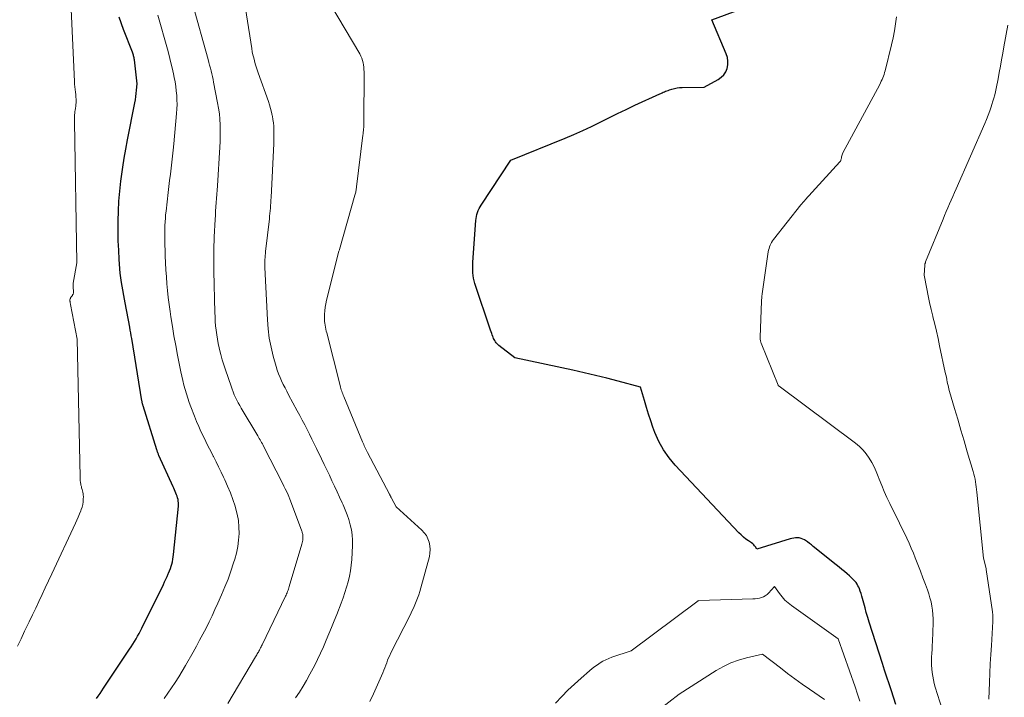
# Model space of a CAD drawing. Units: feet. Extents: x 1181672 to 1186672, y 7068870 to 7076370.
# Drawn here: x 1183209 to 1183342, y 7071005 to 7071096 of the extents above; entities that cross this region are included whole.
import ezdxf

# ---------------------------------------------------------------- set-up
doc = ezdxf.new("R2010")
doc.units = ezdxf.units.FT
doc.header["$MEASUREMENT"] = 0
doc.layers.add('Level 44', color=7, linetype='Continuous', lineweight=0)
doc.layers.add('Level 45', color=7, linetype='Continuous', lineweight=0)

msp = doc.modelspace()

# ---------------------------------------------------------------- linework, layer by layer
at = {"layer": 'Level 44', "color": 32, "linetype": 'Continuous', "lineweight": 30, "flags": 128}
for points, elevation in [([(1183327.25, 7071003.89), (1183326.64, 7071005.72), (1183326.33, 7071006.64), (1183326.03, 7071007.56), (1183325.73, 7071008.47), (1183325.43, 7071009.39), (1183323.65, 7071014.95), (1183323.45, 7071015.58), (1183323.26, 7071016.22), (1183323.09, 7071016.85), (1183322.92, 7071017.49), (1183322.77, 7071018.1), (1183322.68, 7071018.44), (1183322.57, 7071018.77), (1183322.46, 7071019.1), (1183322.33, 7071019.43), (1183322.25, 7071019.62), (1183322.14, 7071019.84), (1183322.02, 7071020.06), (1183321.88, 7071020.26), (1183321.72, 7071020.46), (1183321.56, 7071020.64), (1183321.38, 7071020.82), (1183321.2, 7071020.99), (1183321.01, 7071021.15), (1183320.68, 7071021.43), (1183320.32, 7071021.73), (1183319.96, 7071022.03), (1183319.6, 7071022.32), (1183319.23, 7071022.62), (1183316.14, 7071025.12), (1183315.88, 7071025.32), (1183315.62, 7071025.52), (1183315.34, 7071025.71), (1183315.07, 7071025.9), (1183314.94, 7071025.99), (1183314.72, 7071026.11), (1183314.49, 7071026.2), (1183314.25, 7071026.25), (1183314, 7071026.27), (1183313.75, 7071026.27), (1183313.5, 7071026.24), (1183313.25, 7071026.19), (1183313.01, 7071026.13), (1183308.56, 7071024.73), (1183308.36, 7071025.05), (1183308.25, 7071025.2), (1183308.13, 7071025.34), (1183307.99, 7071025.46), (1183307.84, 7071025.58), (1183307.44, 7071025.85), (1183307.09, 7071026.1), (1183306.75, 7071026.37), (1183306.43, 7071026.66), (1183306.13, 7071026.96), (1183297.59, 7071036.02), (1183296.75, 7071037.02), (1183296, 7071038.08), (1183295.38, 7071039.22), (1183294.86, 7071040.41), (1183294.59, 7071041.12), (1183294.28, 7071042.01), (1183293.98, 7071042.9), (1183293.7, 7071043.8), (1183293.43, 7071044.71), (1183292.92, 7071046.52), (1183289.89, 7071047.33), (1183288.38, 7071047.72), (1183286.86, 7071048.09), (1183285.33, 7071048.45), (1183283.8, 7071048.78), (1183276.01, 7071050.44), (1183273.86, 7071052.13), (1183273.73, 7071052.24), (1183273.61, 7071052.36), (1183273.51, 7071052.49), (1183273.41, 7071052.62), (1183273.32, 7071052.77), (1183273.24, 7071052.92), (1183273.17, 7071053.07), (1183273.1, 7071053.23), (1183273.06, 7071053.33), (1183272.98, 7071053.53), (1183272.91, 7071053.74), (1183272.83, 7071053.96), (1183272.76, 7071054.17), (1183270.64, 7071060.46), (1183270.54, 7071060.8), (1183270.46, 7071061.15), (1183270.41, 7071061.5), (1183270.38, 7071061.86), (1183270.37, 7071062.22), (1183270.36, 7071062.58), (1183270.37, 7071062.94), (1183270.39, 7071063.3), (1183270.79, 7071068.91), (1183270.82, 7071069.19), (1183270.87, 7071069.46), (1183270.93, 7071069.73), (1183271.01, 7071069.99), (1183271.11, 7071070.25), (1183271.22, 7071070.5), (1183271.35, 7071070.74), (1183271.5, 7071070.98), (1183275.48, 7071076.99), (1183282.77, 7071079.96), (1183283.97, 7071080.47), (1183285.15, 7071080.99), (1183286.33, 7071081.55), (1183287.49, 7071082.12), (1183288.65, 7071082.71), (1183289.81, 7071083.28), (1183290.98, 7071083.84), (1183292.16, 7071084.39), (1183295.49, 7071085.91), (1183295.65, 7071085.98), (1183295.81, 7071086.05), (1183295.97, 7071086.13), (1183296.13, 7071086.2), (1183296.29, 7071086.27), (1183296.46, 7071086.33), (1183296.62, 7071086.39), (1183296.79, 7071086.45), (1183297.13, 7071086.55), (1183297.48, 7071086.64), (1183297.82, 7071086.72), (1183298.17, 7071086.76), (1183298.52, 7071086.78), (1183301.47, 7071086.84), (1183303.37, 7071087.86), (1183303.77, 7071088.15), (1183304.12, 7071088.48), (1183304.37, 7071088.89), (1183304.57, 7071089.35), (1183304.65, 7071089.84), (1183304.67, 7071090.33), (1183304.59, 7071090.82), (1183304.44, 7071091.3), (1183302.48, 7071095.86), (1183309.19, 7071098.35)], 2250), ([(1183219.81, 7071004.66), (1183220.04, 7071005.01), (1183220.28, 7071005.36), (1183220.52, 7071005.71), (1183220.75, 7071006.06), (1183224.25, 7071011.29), (1183224.47, 7071011.64), (1183224.69, 7071011.98), (1183224.91, 7071012.34), (1183225.11, 7071012.69), (1183225.31, 7071013.05), (1183225.51, 7071013.42), (1183225.7, 7071013.78), (1183225.88, 7071014.15), (1183228.78, 7071020.01), (1183228.95, 7071020.36), (1183229.12, 7071020.71), (1183229.28, 7071021.06), (1183229.44, 7071021.42), (1183229.49, 7071021.54), (1183229.62, 7071021.83), (1183229.73, 7071022.14), (1183229.83, 7071022.44), (1183229.92, 7071022.75), (1183230, 7071023.06), (1183230.07, 7071023.38), (1183230.12, 7071023.7), (1183230.16, 7071024.02), (1183230.8, 7071030.53), (1183230.81, 7071030.75), (1183230.8, 7071030.98), (1183230.78, 7071031.2), (1183230.75, 7071031.42), (1183230.69, 7071031.63), (1183230.63, 7071031.85), (1183230.55, 7071032.06), (1183230.47, 7071032.26), (1183230.46, 7071032.28), (1183230.37, 7071032.49), (1183230.27, 7071032.7), (1183230.17, 7071032.92), (1183230.08, 7071033.13), (1183228.19, 7071037.34), (1183228.15, 7071037.43), (1183228.11, 7071037.52), (1183228.07, 7071037.62), (1183228.03, 7071037.71), (1183228, 7071037.81), (1183227.96, 7071037.91), (1183227.93, 7071038), (1183227.9, 7071038.1), (1183226.06, 7071044), (1183226.04, 7071044.08), (1183226.01, 7071044.17), (1183225.99, 7071044.25), (1183225.97, 7071044.33), (1183225.95, 7071044.41), (1183225.93, 7071044.5), (1183225.92, 7071044.58), (1183225.9, 7071044.67), (1183224.54, 7071053.04), (1183224.47, 7071053.42), (1183224.41, 7071053.8), (1183224.34, 7071054.18), (1183224.26, 7071054.56), (1183223.63, 7071057.85), (1183223.15, 7071060.56), (1183223.1, 7071060.88), (1183223.06, 7071061.19), (1183223.02, 7071061.51), (1183222.99, 7071061.83), (1183222.85, 7071063.67), (1183222.78, 7071064.92), (1183222.72, 7071066.16), (1183222.7, 7071067.4), (1183222.7, 7071068.65), (1183222.7, 7071068.84), (1183222.74, 7071070.18), (1183222.81, 7071071.52), (1183222.93, 7071072.85), (1183223.08, 7071074.18), (1183223.16, 7071074.82), (1183223.33, 7071076.05), (1183223.52, 7071077.28), (1183223.73, 7071078.51), (1183223.96, 7071079.73), (1183224.95, 7071084.72), (1183225.02, 7071085.14), (1183225.09, 7071085.56), (1183225.14, 7071085.99), (1183225.18, 7071086.41), (1183225.25, 7071087.26), (1183224.89, 7071090.48), (1183224.87, 7071090.61), (1183224.85, 7071090.75), (1183224.82, 7071090.88), (1183224.79, 7071091.01), (1183224.75, 7071091.14), (1183224.71, 7071091.27), (1183224.67, 7071091.4), (1183224.62, 7071091.53), (1183223.44, 7071094.56), (1183222.82, 7071096.21)], 2240)]:
    msp.add_lwpolyline(points, dxfattribs=dict(at, elevation=elevation))
at = {"layer": 'Level 45', "color": 32, "linetype": 'Continuous', "lineweight": 0, "flags": 128}
for points, elevation in [([(1183237.46, 7071004.01), (1183241.18, 7071010.3), (1183241.25, 7071010.43), (1183241.33, 7071010.55), (1183241.4, 7071010.67), (1183241.48, 7071010.8), (1183241.55, 7071010.92), (1183241.62, 7071011.05), (1183241.69, 7071011.18), (1183241.76, 7071011.3), (1183241.77, 7071011.33), (1183241.84, 7071011.47), (1183241.92, 7071011.61), (1183241.99, 7071011.75), (1183242.06, 7071011.89), (1183245.2, 7071018.42), (1183245.27, 7071018.58), (1183245.35, 7071018.74), (1183245.41, 7071018.9), (1183245.48, 7071019.06), (1183245.54, 7071019.23), (1183245.6, 7071019.39), (1183245.66, 7071019.56), (1183245.71, 7071019.73), (1183247.39, 7071025.41), (1183247.44, 7071025.59), (1183247.48, 7071025.77), (1183247.51, 7071025.96), (1183247.53, 7071026.15), (1183247.54, 7071026.3), (1183247.55, 7071026.41), (1183247.54, 7071026.53), (1183247.53, 7071026.64), (1183247.51, 7071026.75), (1183247.48, 7071026.86), (1183247.45, 7071026.97), (1183247.42, 7071027.07), (1183247.38, 7071027.18), (1183245.89, 7071031.25), (1183245.54, 7071032.05), (1183245.36, 7071032.44), (1183245.17, 7071032.84), (1183244.98, 7071033.23), (1183244.79, 7071033.62), (1183242.29, 7071038.51), (1183242.19, 7071038.7), (1183242.09, 7071038.89), (1183241.99, 7071039.07), (1183241.89, 7071039.25), (1183241.78, 7071039.44), (1183241.68, 7071039.62), (1183241.57, 7071039.8), (1183241.46, 7071039.98), (1183239.24, 7071043.7), (1183239.04, 7071044.05), (1183238.85, 7071044.41), (1183238.66, 7071044.77), (1183238.48, 7071045.13), (1183238.32, 7071045.5), (1183238.16, 7071045.87), (1183238.02, 7071046.25), (1183237.88, 7071046.63), (1183237.13, 7071048.83), (1183236.91, 7071049.51), (1183236.7, 7071050.19), (1183236.52, 7071050.88), (1183236.34, 7071051.57), (1183236.29, 7071051.8), (1183236.16, 7071052.38), (1183236.04, 7071052.97), (1183235.95, 7071053.56), (1183235.87, 7071054.16), (1183235.81, 7071054.76), (1183235.76, 7071055.35), (1183235.73, 7071055.95), (1183235.71, 7071056.55), (1183235.57, 7071062.1), (1183235.56, 7071062.68), (1183235.55, 7071063.25), (1183235.55, 7071063.83), (1183235.55, 7071064.4), (1183235.56, 7071064.98), (1183235.57, 7071065.55), (1183235.59, 7071066.12), (1183235.62, 7071066.7), (1183235.74, 7071069.05), (1183235.77, 7071069.62), (1183235.81, 7071070.18), (1183235.84, 7071070.74), (1183235.88, 7071071.31), (1183235.92, 7071071.87), (1183235.96, 7071072.43), (1183236, 7071073), (1183236.04, 7071073.56), (1183236.37, 7071078.75), (1183236.41, 7071079.5), (1183236.43, 7071080.25), (1183236.43, 7071081), (1183236.42, 7071081.75), (1183236.37, 7071082.5), (1183236.31, 7071083.24), (1183236.21, 7071083.98), (1183236.08, 7071084.72), (1183235.54, 7071087.49), (1183235.47, 7071087.87), (1183235.38, 7071088.26), (1183235.29, 7071088.63), (1183235.2, 7071089.01), (1183235.1, 7071089.39), (1183235, 7071089.77), (1183234.89, 7071090.14), (1183234.79, 7071090.52), (1183230.59, 7071105.65)], 2244), ([(1183246.54, 7071004.76), (1183247.06, 7071005.53), (1183247.56, 7071006.32), (1183248.04, 7071007.12), (1183248.49, 7071007.93), (1183248.92, 7071008.75), (1183249.09, 7071009.09), (1183249.5, 7071009.94), (1183249.91, 7071010.78), (1183250.29, 7071011.64), (1183250.67, 7071012.5), (1183251.03, 7071013.37), (1183251.39, 7071014.24), (1183251.73, 7071015.11), (1183252.08, 7071015.98), (1183252.66, 7071017.5), (1183252.93, 7071018.21), (1183253.17, 7071018.92), (1183253.4, 7071019.64), (1183253.61, 7071020.37), (1183253.79, 7071021.1), (1183253.94, 7071021.84), (1183254.03, 7071022.59), (1183254.1, 7071023.34), (1183254.2, 7071025.26), (1183254.2, 7071025.96), (1183254.16, 7071026.66), (1183254.05, 7071027.35), (1183253.89, 7071028.03), (1183253.69, 7071028.71), (1183253.47, 7071029.38), (1183253.21, 7071030.03), (1183252.94, 7071030.69), (1183252.81, 7071030.98), (1183252.47, 7071031.72), (1183252.13, 7071032.46), (1183251.79, 7071033.2), (1183251.44, 7071033.93), (1183251.1, 7071034.67), (1183250.75, 7071035.4), (1183250.39, 7071036.13), (1183250.04, 7071036.87), (1183249.37, 7071038.26), (1183249.06, 7071038.9), (1183248.75, 7071039.54), (1183248.43, 7071040.18), (1183248.11, 7071040.82), (1183247.78, 7071041.46), (1183247.45, 7071042.09), (1183247.12, 7071042.72), (1183246.78, 7071043.35), (1183245.62, 7071045.49), (1183245.38, 7071045.96), (1183245.14, 7071046.42), (1183244.9, 7071046.89), (1183244.68, 7071047.36), (1183244.46, 7071047.83), (1183244.27, 7071048.31), (1183244.1, 7071048.81), (1183243.94, 7071049.3), (1183243.55, 7071050.69), (1183243.26, 7071051.9), (1183243.02, 7071053.11), (1183242.86, 7071054.34), (1183242.76, 7071055.57), (1183242.42, 7071062.6), (1183242.41, 7071062.87), (1183242.41, 7071063.13), (1183242.42, 7071063.4), (1183242.44, 7071063.67), (1183242.46, 7071063.93), (1183242.48, 7071064.2), (1183242.51, 7071064.46), (1183242.53, 7071064.73), (1183243.03, 7071069.14), (1183243.07, 7071069.49), (1183243.1, 7071069.85), (1183243.13, 7071070.21), (1183243.17, 7071070.57), (1183243.19, 7071070.92), (1183243.22, 7071071.28), (1183243.24, 7071071.64), (1183243.26, 7071072), (1183243.61, 7071079.26), (1183243.63, 7071079.72), (1183243.64, 7071080.18), (1183243.64, 7071080.64), (1183243.63, 7071081.1), (1183243.61, 7071081.56), (1183243.57, 7071082.02), (1183243.51, 7071082.47), (1183243.44, 7071082.92), (1183243.42, 7071083), (1183243.32, 7071083.48), (1183243.2, 7071083.96), (1183243.06, 7071084.44), (1183242.9, 7071084.91), (1183241.51, 7071088.76), (1183241.38, 7071089.16), (1183241.25, 7071089.56), (1183241.13, 7071089.96), (1183241.02, 7071090.36), (1183240.92, 7071090.77), (1183240.82, 7071091.18), (1183240.74, 7071091.59), (1183240.67, 7071092.01), (1183239.23, 7071101.12)], 2246), ([(1183209.19, 7071011.71), (1183209.65, 7071012.71), (1183210.13, 7071013.71), (1183210.3, 7071014.07), (1183210.75, 7071014.98), (1183211.18, 7071015.9), (1183211.62, 7071016.81), (1183212.05, 7071017.73), (1183212.48, 7071018.65), (1183212.91, 7071019.57), (1183213.34, 7071020.49), (1183213.77, 7071021.41), (1183216.98, 7071028.24), (1183217.17, 7071028.65), (1183217.35, 7071029.06), (1183217.52, 7071029.48), (1183217.68, 7071029.9), (1183217.74, 7071030.06), (1183217.85, 7071030.41), (1183217.94, 7071030.75), (1183217.99, 7071031.11), (1183218.02, 7071031.47), (1183218.03, 7071031.8), (1183218.02, 7071032), (1183218, 7071032.19), (1183217.97, 7071032.39), (1183217.91, 7071032.58), (1183217.86, 7071032.77), (1183217.8, 7071032.97), (1183217.76, 7071033.16), (1183217.71, 7071033.36), (1183217.69, 7071033.46), (1183217.65, 7071033.71), (1183217.61, 7071033.96), (1183217.59, 7071034.21), (1183217.58, 7071034.46), (1183217.19, 7071052.94), (1183216.31, 7071057.61), (1183216.29, 7071057.71), (1183216.27, 7071057.81), (1183216.25, 7071057.91), (1183216.24, 7071058.01), (1183216.23, 7071058.06), (1183216.22, 7071058.14), (1183216.22, 7071058.21), (1183216.23, 7071058.28), (1183216.25, 7071058.36), (1183216.28, 7071058.43), (1183216.31, 7071058.5), (1183216.34, 7071058.56), (1183216.38, 7071058.63), (1183216.51, 7071058.8), (1183216.55, 7071058.85), (1183216.59, 7071058.9), (1183216.62, 7071058.95), (1183216.65, 7071059), (1183216.68, 7071059.06), (1183216.7, 7071059.12), (1183216.71, 7071059.18), (1183216.71, 7071059.24), (1183216.71, 7071059.26), (1183216.71, 7071059.33), (1183216.71, 7071059.4), (1183216.7, 7071059.47), (1183216.69, 7071059.54), (1183216.67, 7071059.76), (1183216.65, 7071059.94), (1183216.64, 7071060.13), (1183216.66, 7071060.31), (1183216.68, 7071060.49), (1183217.14, 7071063.24), (1183216.82, 7071082.2), (1183216.82, 7071082.43), (1183216.83, 7071082.65), (1183216.84, 7071082.87), (1183216.85, 7071083.09), (1183216.87, 7071083.31), (1183216.9, 7071083.53), (1183216.93, 7071083.75), (1183216.96, 7071083.97), (1183217.02, 7071084.33), (1183217.04, 7071084.51), (1183217.06, 7071084.7), (1183217.07, 7071084.88), (1183217.06, 7071085.07), (1183217.05, 7071085.26), (1183217.04, 7071085.45), (1183217.02, 7071085.63), (1183217, 7071085.82), (1183216.96, 7071086.16), (1183216.92, 7071086.51), (1183216.88, 7071086.87), (1183216.86, 7071087.22), (1183216.84, 7071087.58), (1183216.31, 7071099.26)], 2238), ([(1183256.54, 7071004.28), (1183257.02, 7071005.29), (1183258.27, 7071008.13), (1183258.41, 7071008.47), (1183258.55, 7071008.8), (1183258.68, 7071009.14), (1183258.8, 7071009.48), (1183258.93, 7071009.81), (1183259.06, 7071010.15), (1183259.21, 7071010.48), (1183259.37, 7071010.8), (1183261.99, 7071015.97), (1183262.2, 7071016.4), (1183262.4, 7071016.84), (1183262.6, 7071017.28), (1183262.78, 7071017.72), (1183262.96, 7071018.17), (1183263.12, 7071018.62), (1183263.26, 7071019.07), (1183263.4, 7071019.53), (1183264.54, 7071023.75), (1183264.62, 7071024.23), (1183264.66, 7071024.71), (1183264.62, 7071025.19), (1183264.52, 7071025.67), (1183264.35, 7071026.13), (1183264.13, 7071026.56), (1183263.84, 7071026.95), (1183263.51, 7071027.31), (1183260.09, 7071030.43), (1183259.44, 7071031.61), (1183259.41, 7071031.68), (1183259.37, 7071031.74), (1183259.34, 7071031.81), (1183259.3, 7071031.87), (1183259.27, 7071031.94), (1183259.23, 7071032), (1183259.2, 7071032.07), (1183259.16, 7071032.14), (1183256.23, 7071037.72), (1183256.14, 7071037.9), (1183256.05, 7071038.08), (1183255.96, 7071038.26), (1183255.88, 7071038.44), (1183255.79, 7071038.62), (1183255.71, 7071038.81), (1183255.63, 7071038.99), (1183255.55, 7071039.18), (1183253.03, 7071045.26), (1183252.96, 7071045.43), (1183252.89, 7071045.61), (1183252.82, 7071045.8), (1183252.76, 7071045.98), (1183252.7, 7071046.16), (1183252.64, 7071046.34), (1183252.59, 7071046.53), (1183252.54, 7071046.72), (1183250.75, 7071053.8), (1183250.68, 7071054.05), (1183250.62, 7071054.31), (1183250.57, 7071054.57), (1183250.51, 7071054.83), (1183250.47, 7071055.09), (1183250.44, 7071055.35), (1183250.43, 7071055.61), (1183250.43, 7071055.87), (1183250.44, 7071056.31), (1183250.47, 7071056.79), (1183250.52, 7071057.26), (1183250.61, 7071057.73), (1183250.71, 7071058.2), (1183252.36, 7071064.8), (1183252.44, 7071064.96), (1183252.46, 7071064.99), (1183254.53, 7071072.29), (1183254.56, 7071072.43), (1183254.6, 7071072.57), (1183254.63, 7071072.71), (1183254.66, 7071072.85), (1183254.69, 7071073), (1183254.71, 7071073.14), (1183254.73, 7071073.28), (1183254.75, 7071073.42), (1183255.61, 7071080.36), (1183255.63, 7071080.57), (1183255.65, 7071080.78), (1183255.68, 7071080.99), (1183255.7, 7071081.2), (1183255.71, 7071081.41), (1183255.73, 7071081.62), (1183255.73, 7071081.83), (1183255.74, 7071082.04), (1183255.75, 7071088.86), (1183255.74, 7071089.18), (1183255.72, 7071089.49), (1183255.67, 7071089.8), (1183255.62, 7071090.11), (1183255.54, 7071090.42), (1183255.44, 7071090.72), (1183255.31, 7071091), (1183255.17, 7071091.28), (1183250.28, 7071099.65)], 2248), ([(1183228.88, 7071004.66), (1183229.39, 7071005.38), (1183229.89, 7071006.11), (1183230.38, 7071006.85), (1183230.86, 7071007.6), (1183231.31, 7071008.36), (1183231.76, 7071009.12), (1183232.77, 7071010.91), (1183233.22, 7071011.71), (1183233.66, 7071012.52), (1183234.09, 7071013.33), (1183234.52, 7071014.15), (1183234.93, 7071014.97), (1183235.33, 7071015.8), (1183235.72, 7071016.63), (1183236.1, 7071017.47), (1183236.61, 7071018.62), (1183237.06, 7071019.67), (1183237.48, 7071020.73), (1183237.86, 7071021.81), (1183238.22, 7071022.89), (1183238.37, 7071023.38), (1183238.6, 7071024.23), (1183238.78, 7071025.09), (1183238.89, 7071025.96), (1183238.95, 7071026.84), (1183238.93, 7071027.72), (1183238.86, 7071028.59), (1183238.7, 7071029.45), (1183238.48, 7071030.3), (1183238.42, 7071030.51), (1183238.11, 7071031.42), (1183237.79, 7071032.32), (1183237.42, 7071033.2), (1183237.03, 7071034.08), (1183236.87, 7071034.42), (1183236.54, 7071035.11), (1183236.2, 7071035.81), (1183235.86, 7071036.5), (1183235.51, 7071037.19), (1183235.48, 7071037.24), (1183235.15, 7071037.9), (1183234.81, 7071038.56), (1183234.48, 7071039.22), (1183234.16, 7071039.89), (1183233.84, 7071040.56), (1183233.54, 7071041.23), (1183233.25, 7071041.91), (1183232.97, 7071042.6), (1183232.48, 7071043.86), (1183232.27, 7071044.44), (1183232.07, 7071045.02), (1183231.88, 7071045.61), (1183231.71, 7071046.2), (1183231.55, 7071046.79), (1183231.4, 7071047.39), (1183231.27, 7071047.99), (1183231.14, 7071048.59), (1183230.69, 7071050.83), (1183230.45, 7071052.11), (1183230.21, 7071053.39), (1183230, 7071054.68), (1183229.79, 7071055.96), (1183229.68, 7071056.69), (1183229.55, 7071057.62), (1183229.44, 7071058.55), (1183229.34, 7071059.48), (1183229.26, 7071060.41), (1183229.19, 7071061.34), (1183229.13, 7071062.28), (1183229.08, 7071063.22), (1183229.04, 7071064.15), (1183228.97, 7071066.35), (1183228.96, 7071066.83), (1183228.96, 7071067.3), (1183228.97, 7071067.78), (1183228.99, 7071068.25), (1183229.01, 7071068.73), (1183229.05, 7071069.2), (1183229.09, 7071069.67), (1183229.14, 7071070.15), (1183229.43, 7071072.67), (1183229.53, 7071073.49), (1183229.62, 7071074.3), (1183229.72, 7071075.12), (1183229.82, 7071075.93), (1183229.91, 7071076.74), (1183230.01, 7071077.56), (1183230.09, 7071078.37), (1183230.17, 7071079.19), (1183230.56, 7071083.28), (1183230.6, 7071083.89), (1183230.62, 7071084.5), (1183230.61, 7071085.11), (1183230.58, 7071085.72), (1183230.52, 7071086.32), (1183230.45, 7071086.93), (1183230.35, 7071087.53), (1183230.24, 7071088.13), (1183230.14, 7071088.6), (1183229.96, 7071089.43), (1183229.76, 7071090.26), (1183229.55, 7071091.09), (1183229.33, 7071091.91), (1183228.06, 7071096.48)], 2242), ([(1183333.45, 7071003.25), (1183332.54, 7071006.2), (1183332.4, 7071006.69), (1183332.28, 7071007.18), (1183332.19, 7071007.67), (1183332.11, 7071008.17), (1183332.05, 7071008.67), (1183332.02, 7071009.18), (1183332.02, 7071009.68), (1183332.04, 7071010.18), (1183332.04, 7071010.23), (1183332.08, 7071010.75), (1183332.11, 7071011.28), (1183332.13, 7071011.81), (1183332.15, 7071012.33), (1183332.23, 7071014.83), (1183332.23, 7071015.4), (1183332.21, 7071015.97), (1183332.15, 7071016.53), (1183332.07, 7071017.09), (1183331.96, 7071017.65), (1183331.82, 7071018.2), (1183331.66, 7071018.75), (1183331.48, 7071019.29), (1183331.21, 7071020.01), (1183330.87, 7071020.91), (1183330.53, 7071021.81), (1183330.18, 7071022.7), (1183329.83, 7071023.59), (1183329.59, 7071024.2), (1183329.31, 7071024.88), (1183329.01, 7071025.57), (1183328.7, 7071026.24), (1183328.38, 7071026.91), (1183328.05, 7071027.58), (1183327.72, 7071028.25), (1183327.39, 7071028.92), (1183327.06, 7071029.58), (1183326.42, 7071030.88), (1183326.04, 7071031.68), (1183325.67, 7071032.49), (1183325.33, 7071033.32), (1183325.01, 7071034.15), (1183324.86, 7071034.53), (1183324.61, 7071035.17), (1183324.32, 7071035.79), (1183324, 7071036.39), (1183323.65, 7071036.99), (1183323.25, 7071037.54), (1183322.82, 7071038.06), (1183322.33, 7071038.54), (1183321.81, 7071038.98), (1183311.55, 7071046.66), (1183311.48, 7071046.68), (1183311.42, 7071046.73), (1183311.41, 7071046.75), (1183311.4, 7071046.79), (1183309.14, 7071052.41), (1183309.1, 7071052.51), (1183309.07, 7071052.6), (1183309.04, 7071052.7), (1183309.02, 7071052.8), (1183309, 7071052.9), (1183308.99, 7071053.01), (1183308.99, 7071053.11), (1183308.99, 7071053.21), (1183309.18, 7071058.07), (1183309.18, 7071058.19), (1183309.19, 7071058.31), (1183309.2, 7071058.44), (1183309.21, 7071058.56), (1183309.22, 7071058.68), (1183309.23, 7071058.81), (1183309.25, 7071058.93), (1183309.26, 7071059.05), (1183310.09, 7071064.71), (1183310.13, 7071064.93), (1183310.19, 7071065.15), (1183310.25, 7071065.36), (1183310.33, 7071065.57), (1183310.43, 7071065.78), (1183310.53, 7071065.97), (1183310.65, 7071066.16), (1183310.79, 7071066.34), (1183314.48, 7071071.02), (1183314.55, 7071071.1), (1183314.62, 7071071.19), (1183314.69, 7071071.27), (1183314.76, 7071071.35), (1183314.84, 7071071.43), (1183314.91, 7071071.52), (1183314.98, 7071071.6), (1183315.05, 7071071.68), (1183319.7, 7071076.77), (1183319.79, 7071076.89), (1183319.81, 7071076.92), (1183319.82, 7071076.93), (1183319.82, 7071076.95), (1183319.86, 7071077.06), (1183319.88, 7071077.14), (1183319.9, 7071077.21), (1183319.91, 7071077.29), (1183319.93, 7071077.36), (1183319.95, 7071077.48), (1183319.98, 7071077.61), (1183320.02, 7071077.74), (1183320.07, 7071077.86), (1183320.13, 7071077.98), (1183325.06, 7071087.2), (1183325.18, 7071087.42), (1183325.28, 7071087.64), (1183325.39, 7071087.86), (1183325.49, 7071088.08), (1183325.58, 7071088.31), (1183325.66, 7071088.54), (1183325.73, 7071088.77), (1183325.79, 7071089.01), (1183326.66, 7071092.51), (1183326.86, 7071093.44), (1183327.04, 7071094.37), (1183327.18, 7071095.31), (1183327.3, 7071096.26)], 2252), ([(1183339.74, 7071004.61), (1183339.82, 7071006.84), (1183339.87, 7071008.08), (1183339.93, 7071009.33), (1183340, 7071010.58), (1183340.07, 7071011.82), (1183340.27, 7071015.01), (1183340.28, 7071015.18), (1183340.28, 7071015.34), (1183340.28, 7071015.51), (1183340.28, 7071015.67), (1183340.27, 7071015.84), (1183340.25, 7071016), (1183340.24, 7071016.17), (1183340.21, 7071016.33), (1183339.39, 7071022.03), (1183339.37, 7071022.14), (1183339.01, 7071023.54), (1183338.13, 7071032.39), (1183338.09, 7071032.75), (1183338.05, 7071033.1), (1183338, 7071033.45), (1183337.94, 7071033.8), (1183337.88, 7071034.15), (1183337.8, 7071034.5), (1183337.71, 7071034.84), (1183337.62, 7071035.18), (1183336.83, 7071037.84), (1183336.4, 7071039.3), (1183335.97, 7071040.75), (1183335.55, 7071042.2), (1183335.12, 7071043.66), (1183334.46, 7071045.95), (1183334.37, 7071046.26), (1183334.29, 7071046.57), (1183334.22, 7071046.89), (1183334.15, 7071047.2), (1183334.08, 7071047.52), (1183334.02, 7071047.84), (1183333.95, 7071048.16), (1183333.88, 7071048.47), (1183333.12, 7071052.08), (1183332.91, 7071053.05), (1183332.69, 7071054.02), (1183332.46, 7071054.98), (1183332.22, 7071055.94), (1183332.19, 7071056.06), (1183331.97, 7071056.96), (1183331.76, 7071057.88), (1183331.57, 7071058.79), (1183331.4, 7071059.71), (1183331.06, 7071061.55), (1183331.13, 7071062.9), (1183331.14, 7071062.95), (1183331.14, 7071063.01), (1183331.15, 7071063.07), (1183331.17, 7071063.13), (1183331.18, 7071063.19), (1183331.2, 7071063.24), (1183331.22, 7071063.3), (1183331.24, 7071063.35), (1183333.58, 7071069.08), (1183333.79, 7071069.59), (1183334.01, 7071070.11), (1183334.23, 7071070.62), (1183334.45, 7071071.13), (1183334.68, 7071071.64), (1183334.9, 7071072.14), (1183335.12, 7071072.65), (1183335.35, 7071073.16), (1183339.18, 7071081.93), (1183339.42, 7071082.49), (1183339.64, 7071083.05), (1183339.85, 7071083.62), (1183340.05, 7071084.2), (1183340.15, 7071084.51), (1183340.28, 7071084.93), (1183340.4, 7071085.36), (1183340.52, 7071085.78), (1183340.62, 7071086.21), (1183340.72, 7071086.65), (1183340.81, 7071087.08), (1183340.9, 7071087.51), (1183340.98, 7071087.95), (1183341.14, 7071088.79), (1183341.3, 7071089.65), (1183341.45, 7071090.51), (1183341.61, 7071091.37), (1183341.76, 7071092.23), (1183342.27, 7071095.17)], 2254), ([(1183322.39, 7071004.3), (1183322.08, 7071005.28), (1183321.75, 7071006.26), (1183319.49, 7071012.71), (1183313.2, 7071017.17), (1183312.75, 7071017.53), (1183312.32, 7071017.91), (1183311.94, 7071018.34), (1183311.58, 7071018.79), (1183310.91, 7071019.74), (1183310.13, 7071018.85), (1183309.92, 7071018.65), (1183309.69, 7071018.48), (1183309.44, 7071018.34), (1183309.18, 7071018.24), (1183308.89, 7071018.16), (1183308.61, 7071018.1), (1183308.32, 7071018.07), (1183308.03, 7071018.05), (1183300.74, 7071017.86), (1183300.66, 7071017.81), (1183300.61, 7071017.78), (1183300.57, 7071017.75), (1183300.53, 7071017.72), (1183300.49, 7071017.69), (1183291.64, 7071011.1), (1183289.06, 7071010.22), (1183288.65, 7071010.07), (1183288.25, 7071009.89), (1183287.86, 7071009.69), (1183287.48, 7071009.47), (1183287.12, 7071009.22), (1183286.76, 7071008.97), (1183286.41, 7071008.7), (1183286.07, 7071008.42), (1183284.92, 7071007.42), (1183284.03, 7071006.62), (1183283.16, 7071005.8), (1183282.32, 7071004.94), (1183281.5, 7071004.06)], 2248), ([(1183317.66, 7071004.56), (1183315.65, 7071005.92), (1183314.65, 7071006.61), (1183313.66, 7071007.32), (1183312.69, 7071008.04), (1183311.73, 7071008.78), (1183309.33, 7071010.65), (1183307.15, 7071010.14), (1183306.08, 7071009.83), (1183305.04, 7071009.46), (1183304.05, 7071008.98), (1183303.08, 7071008.43), (1183298.13, 7071005.28), (1183292.55, 7071000.98)], 2246)]:
    msp.add_lwpolyline(points, dxfattribs=dict(at, elevation=elevation))

doc.saveas('drawing.dxf')
